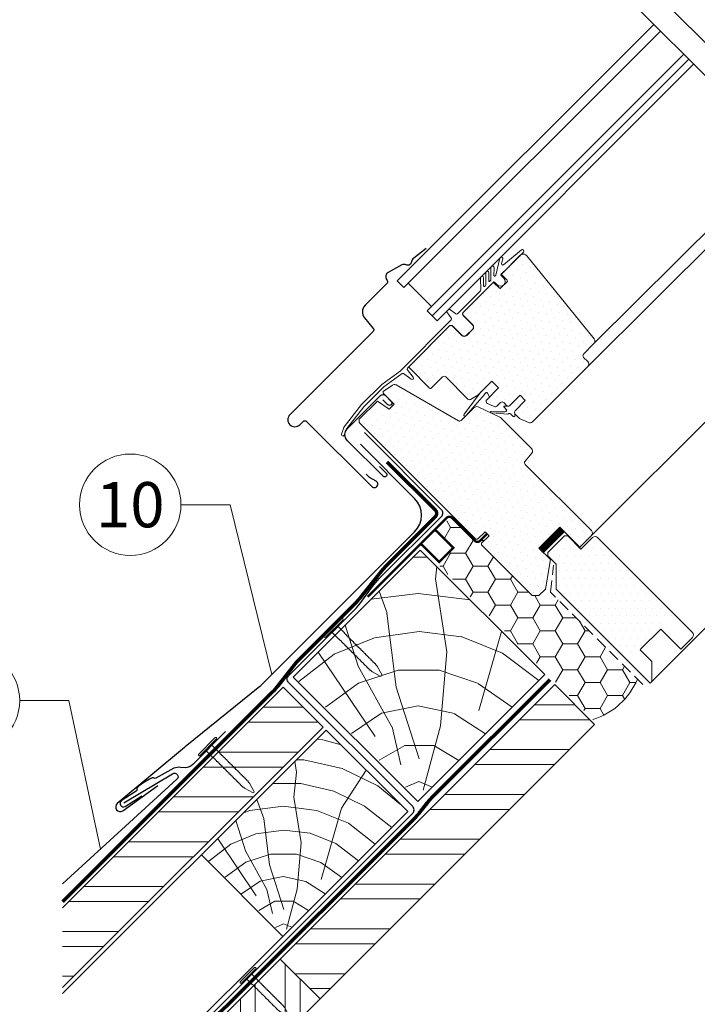
# Model space of a CAD drawing. Units: millimetres. Extents: x -19674 to 48877, y -244 to 4832.
# Drawn here: x 32301 to 32589, y 212 to 631 of the extents above; entities that cross this region are included whole.
import ezdxf
from ezdxf.enums import TextEntityAlignment as Align

# ---------------------------------------------------------------- set-up
doc = ezdxf.new("R2010")
doc.units = ezdxf.units.MM
doc.linetypes.add('GESTRICHELT', pattern=[0.75, 0.5, -0.25])
doc.linetypes.add('Trennlage', pattern=[30, 12, -18])
for name, color, linetype, lineweight in [('01_PREFA-Dachprodukt', 12, 'Continuous', 25), ('01_PREFA-Hafte', 11, 'Continuous', 25), ('02_Nägel', 11, 'Continuous', 15), ('02_Zubehör_sonstiges', 11, 'Continuous', 25), ('04_Trennlage', 251, 'Continuous', 25), ('04_Trennlage_Linie', 251, 'Continuous', 0), ('04_Unterdach', 251, 'Continuous', 25), ('04_Unterdach_Linie', 251, 'Continuous', 0), ('06_Holz', 252, 'Continuous', 15), ('06_Holzschfraffur', 254, 'Continuous', 13), ('08_Bemassung', 251, 'Continuous', 5)]:
    doc.layers.add(name, color=color, linetype=linetype, lineweight=lineweight)
doc.styles.add('PREFA_Standard', font='arial.ttf', dxfattribs={"height": 20})
pattern_1 = [(45, (32030.9558, -302.7267), (-1.122532, 3.367596), [0, -3.175])]

# ---------------------------------------------------------------- blocks, each defined once
blk = doc.blocks.new('A$C4BAB4951')
for p, q in [((0, -4.3), (0, 4.3)), ((0.7, -4.3), (0.7, 4.3)), ((-23.67, -0.01), (-23.67, 0.01)), ((-23.39, 0.39), (-20.4, 1.28)), ((-20.32, 1.29), (-19.6, 1.35)), ((-3.67, 1.5), (-0.4, 1.5)), ((-0.4, 1.5), (0, 2)), ((-0.4, -1.5), (-0.4, 1.5)), ((-23.39, -0.39), (-20.4, -1.28)), ((-20.32, -1.29), (-19.6, -1.35)), ((-3.67, -1.5), (-0.4, -1.5)), ((-0.4, -1.5), (0, -2))]:
    blk.add_line(p, q)
at = {"extrusion": (0, 0, -1)}
for centre, radius, start, end in [((-0.35, 4.3), 0.35, 0, 180), ((23.27, 0.01), 0.4, 360, 73.5064), ((20.28, 0.9), 0.4, 73.5064, 85.188), ((19.6, 1.91), 0.553, 244.5196, 270), ((18.58, -0.22), 1.8, 64.5196, 71.6711), ((19.1, 1.33), 0.17, 71.6711, 153.7368), ((18.86, 1.45), 0.0923, 267.8027, 333.7368), ((18.86, 1.91), 0.552, 244.5057, 269.6735), ((17.85, -0.22), 1.8, 64.5196, 71.6711), ((18.36, 1.33), 0.17, 71.6711, 153.7368), ((18.13, 1.45), 0.0923, 267.8027, 333.7368), ((18.13, 1.91), 0.551, 244.4964, 269.3324), ((17.12, -0.22), 1.8, 64.5196, 71.6711), ((17.63, 1.33), 0.17, 71.6711, 153.7368), ((17.39, 1.45), 0.0923, 267.8027, 333.7368), ((17.39, 1.91), 0.552, 244.5062, 269.673), ((16.38, -0.22), 1.8, 64.5196, 71.6711), ((16.89, 1.33), 0.17, 71.6711, 153.7368), ((16.66, 1.45), 0.0923, 267.8027, 333.7368), ((16.66, 1.91), 0.551, 244.4964, 269.3324), ((15.65, -0.22), 1.8, 64.5196, 71.6711), ((16.16, 1.33), 0.17, 71.6711, 153.7368), ((15.93, 1.45), 0.0923, 267.8027, 333.7368), ((15.93, 1.91), 0.552, 244.5057, 269.6735), ((14.91, -0.22), 1.8, 64.5196, 71.6711), ((15.43, 1.33), 0.17, 71.6711, 153.7368), ((15.19, 1.45), 0.0923, 267.8027, 333.7368), ((15.19, 1.91), 0.551, 244.4964, 269.3324), ((14.18, -0.22), 1.8, 64.5196, 71.6711), ((14.69, 1.33), 0.17, 71.6711, 153.7368), ((14.46, 1.45), 0.0923, 267.8027, 333.7368), ((14.46, 1.91), 0.552, 244.5057, 269.6735), ((13.45, -0.22), 1.8, 64.5196, 71.6711), ((13.96, 1.33), 0.17, 71.6711, 153.7368), ((13.72, 1.45), 0.0923, 267.8027, 333.7368), ((13.73, 1.91), 0.551, 244.4964, 269.3324), ((12.71, -0.22), 1.8, 64.5196, 71.6711), ((13.23, 1.33), 0.17, 71.6711, 153.7368), ((12.99, 1.45), 0.0923, 267.8027, 333.7368), ((12.99, 1.91), 0.552, 244.5057, 269.6735), ((11.98, -0.22), 1.8, 64.5196, 71.6711), ((12.49, 1.33), 0.17, 71.6711, 153.7368), ((12.26, 1.45), 0.0923, 267.8027, 333.7368), ((12.25, 1.92), 0.57, 244.7073, 270.3706), ((11.23, -0.22), 1.8, 64.5196, 71.6711), ((11.74, 1.33), 0.17, 71.6711, 153.7368), ((11.51, 1.45), 0.0923, 267.8027, 333.7368), ((11.51, 1.91), 0.551, 244.4964, 269.3324), ((10.5, -0.22), 1.8, 64.5196, 71.6711), ((11.01, 1.33), 0.17, 71.6711, 153.7368), ((10.78, 1.45), 0.0923, 267.8027, 333.7368), ((10.78, 1.91), 0.552, 244.5057, 269.6735), ((9.76, -0.22), 1.8, 64.5196, 71.6711), ((10.28, 1.33), 0.17, 71.6711, 153.7368), ((10.04, 1.45), 0.0923, 267.8027, 333.7368), ((10.04, 1.91), 0.551, 244.4964, 269.3324), ((9.03, -0.22), 1.8, 64.5196, 71.6711), ((9.54, 1.33), 0.17, 71.6711, 153.7368), ((9.31, 1.45), 0.0923, 267.8027, 333.7368), ((9.31, 1.91), 0.552, 244.5062, 269.673), ((8.29, -0.22), 1.8, 64.5196, 71.6711), ((8.81, 1.33), 0.17, 71.6711, 153.7368), ((8.57, 1.45), 0.0923, 267.8027, 333.7368), ((8.58, 1.91), 0.551, 244.4984, 269.3304), ((7.56, -0.22), 1.8, 64.5196, 71.6711), ((8.08, 1.33), 0.17, 71.6711, 153.7368), ((7.84, 1.45), 0.0923, 267.8027, 333.7368), ((7.84, 1.91), 0.552, 244.5057, 269.6735), ((6.83, -0.22), 1.8, 64.5196, 71.6711), ((7.34, 1.33), 0.17, 71.6711, 153.7368), ((7.11, 1.45), 0.0923, 267.8027, 333.7368), ((7.11, 1.91), 0.551, 244.4964, 269.3324), ((6.1, -0.22), 1.8, 64.5196, 71.6711), ((6.61, 1.33), 0.17, 71.6711, 153.7368), ((6.37, 1.45), 0.0923, 267.8027, 333.7368), ((6.37, 1.91), 0.552, 244.5057, 269.6735), ((5.36, -0.22), 1.8, 64.5196, 71.6711), ((5.87, 1.33), 0.17, 71.6711, 153.7368), ((5.64, 1.45), 0.0923, 267.8027, 333.7368), ((5.64, 1.91), 0.552, 244.5057, 269.6735), ((4.62, -0.22), 1.8, 64.5196, 71.6711), ((5.14, 1.33), 0.17, 71.6711, 153.7368), ((4.9, 1.45), 0.0923, 267.8027, 333.7368), ((4.91, 1.9), 0.551, 244.4964, 269.3324), ((3.89, -0.22), 1.8, 64.5196, 71.6711), ((4.41, 1.33), 0.17, 71.6711, 153.7368), ((4.17, 1.45), 0.0923, 267.8027, 333.7368), ((4.17, 1.91), 0.552, 244.5057, 269.6735), ((3.16, -0.22), 1.8, 64.5196, 71.6711), ((3.67, 1.33), 0.17, 71.6711, 90), ((23.27, -0.01), 0.4, 286.4936, 0), ((20.28, -0.9), 0.4, 274.812, 286.4936), ((19.6, -1.91), 0.553, 90, 115.4804), ((18.58, 0.22), 1.8, 288.3289, 295.4804), ((19.1, -1.33), 0.17, 206.2632, 288.3289), ((18.86, -1.45), 0.0923, 26.2632, 92.1973), ((18.86, -1.91), 0.552, 90.3265, 115.4943), ((17.85, 0.22), 1.8, 288.3289, 295.4804), ((18.36, -1.33), 0.17, 206.2632, 288.3289), ((18.13, -1.45), 0.0923, 26.2632, 92.1973), ((18.13, -1.91), 0.551, 90.6676, 115.5036), ((17.12, 0.22), 1.8, 288.3289, 295.4804), ((17.63, -1.33), 0.17, 206.2632, 288.3289), ((17.39, -1.45), 0.0923, 26.2632, 92.1973), ((17.39, -1.91), 0.552, 90.327, 115.4938), ((16.38, 0.22), 1.8, 288.3289, 295.4804), ((16.89, -1.33), 0.17, 206.2632, 288.3289), ((16.66, -1.45), 0.0923, 26.2632, 92.1973), ((16.66, -1.91), 0.551, 90.6676, 115.5036), ((15.65, 0.22), 1.8, 288.3289, 295.4804), ((16.16, -1.33), 0.17, 206.2632, 288.3289), ((15.93, -1.45), 0.0923, 26.2632, 92.1973), ((15.93, -1.91), 0.552, 90.3265, 115.4943), ((14.91, 0.22), 1.8, 288.3289, 295.4804), ((15.43, -1.33), 0.17, 206.2632, 288.3289), ((15.19, -1.45), 0.0923, 26.2632, 92.1973), ((15.19, -1.91), 0.551, 90.6676, 115.5036), ((14.18, 0.22), 1.8, 288.3289, 295.4804), ((14.69, -1.33), 0.17, 206.2632, 288.3289), ((14.46, -1.45), 0.0923, 26.2632, 92.1973), ((14.46, -1.91), 0.552, 90.3265, 115.4943), ((13.45, 0.22), 1.8, 288.3289, 295.4804), ((13.96, -1.33), 0.17, 206.2632, 288.3289), ((13.72, -1.45), 0.0923, 26.2632, 92.1973), ((13.73, -1.91), 0.551, 90.6676, 115.5036), ((12.71, 0.22), 1.8, 288.3289, 295.4804), ((13.23, -1.33), 0.17, 206.2632, 288.3289), ((12.99, -1.45), 0.0923, 26.2632, 92.1973), ((12.99, -1.91), 0.552, 90.3265, 115.4943), ((11.98, 0.22), 1.8, 288.3289, 295.4804), ((12.49, -1.33), 0.17, 206.2632, 288.3289), ((12.26, -1.45), 0.0923, 26.2632, 92.1973), ((12.25, -1.92), 0.57, 89.6294, 115.2927), ((11.23, 0.22), 1.8, 288.3289, 295.4804), ((11.74, -1.33), 0.17, 206.2632, 288.3289), ((11.51, -1.45), 0.0923, 26.2632, 92.1973), ((11.51, -1.91), 0.551, 90.6676, 115.5036), ((10.5, 0.22), 1.8, 288.3289, 295.4804), ((11.01, -1.33), 0.17, 206.2632, 288.3289), ((10.78, -1.45), 0.0923, 26.2632, 92.1973), ((10.78, -1.91), 0.552, 90.3265, 115.4943), ((9.76, 0.22), 1.8, 288.3289, 295.4804), ((10.28, -1.33), 0.17, 206.2632, 288.3289), ((10.04, -1.45), 0.0923, 26.2632, 92.1973), ((10.04, -1.91), 0.551, 90.6676, 115.5036), ((9.03, 0.22), 1.8, 288.3289, 295.4804), ((9.54, -1.33), 0.17, 206.2632, 288.3289), ((9.31, -1.45), 0.0923, 26.2632, 92.1973), ((9.31, -1.91), 0.552, 90.327, 115.4938), ((8.29, 0.22), 1.8, 288.3289, 295.4804), ((8.81, -1.33), 0.17, 206.2632, 288.3289), ((8.57, -1.45), 0.0923, 26.2632, 92.1973), ((8.58, -1.91), 0.551, 90.6696, 115.5016), ((7.56, 0.22), 1.8, 288.3289, 295.4804), ((8.08, -1.33), 0.17, 206.2632, 288.3289), ((7.84, -1.45), 0.0923, 26.2632, 92.1973), ((7.84, -1.91), 0.552, 90.3265, 115.4943), ((6.83, 0.22), 1.8, 288.3289, 295.4804), ((7.34, -1.33), 0.17, 206.2632, 288.3289), ((7.11, -1.45), 0.0923, 26.2632, 92.1973), ((7.11, -1.91), 0.551, 90.6676, 115.5036), ((6.1, 0.22), 1.8, 288.3289, 295.4804), ((6.61, -1.33), 0.17, 206.2632, 288.3289), ((6.37, -1.45), 0.0923, 26.2632, 92.1973), ((6.37, -1.91), 0.552, 90.3265, 115.4943), ((5.36, 0.22), 1.8, 288.3289, 295.4804), ((5.87, -1.33), 0.17, 206.2632, 288.3289), ((5.64, -1.45), 0.0923, 26.2632, 92.1973), ((5.64, -1.91), 0.552, 90.3265, 115.4943), ((4.62, 0.22), 1.8, 288.3289, 295.4804), ((5.14, -1.33), 0.17, 206.2632, 288.3289), ((4.9, -1.45), 0.0923, 26.2632, 92.1973), ((4.91, -1.9), 0.551, 90.6676, 115.5036), ((3.89, 0.22), 1.8, 288.3289, 295.4804), ((4.41, -1.33), 0.17, 206.2632, 288.3289), ((4.17, -1.45), 0.0923, 26.2632, 92.1973), ((4.17, -1.91), 0.552, 90.3265, 115.4943), ((3.16, 0.22), 1.8, 288.3289, 295.4804), ((3.67, -1.33), 0.17, 270, 288.3289), ((-0.35, -4.3), 0.35, 180, 360)]:
    blk.add_arc(centre, radius, start, end, dxfattribs=at)

msp = doc.modelspace()

# ---------------------------------------------------------------- hatches: boundary and pattern name
at = {"layer": '06_Holz'}
h = msp.add_hatch(dxfattribs=at)
h.set_pattern_fill('DOTS', color=256, scale=2, style=0)
h.set_pattern_definition(pattern_1)
h.paths.add_polyline_path([(32513.626, 471.315), (32515.889, 469.053), (32511.575, 464.739, 0.4142136), (32511.575, 463.325), (32513.265, 461.635, 0.0874887), (32513.692, 461.336), (32517.174, 459.713, 0.3152988), (32518.868, 460.011), (32542.405, 483.548, 0.4142136), (32542.405, 485.67), (32539.93, 488.144), (32545.056, 493.271, 0.383864), (32545.161, 495.275), (32516.593, 530.555, 0.4151521), (32513.775, 530.846), (32508.162, 525.234), (32508.164, 525.233), (32505.919, 522.988, 0.3491358), (32505.987, 522.367), (32508.462, 519.892), (32505.139, 516.568), (32502.664, 519.043, 0.4142136), (32501.957, 519.043), (32489.582, 506.669, 0.4142136), (32489.582, 505.255), (32493.472, 501.365, -0.4142136), (32493.472, 499.244), (32490.997, 496.769, -0.4142136), (32488.875, 496.769), (32484.986, 500.658, 0.4142136), (32483.572, 500.658), (32466.603, 483.69, 0.4142136), (32466.603, 482.983), (32475.23, 474.356, 0.4142136), (32475.937, 474.356), (32481.382, 479.801), (32491.447, 469.736, 0.3394543), (32492.654, 469.577), (32495.665, 471.315), (32501.676, 477.326), (32504.504, 474.497), (32499.462, 469.455, 0.5205671), (32499.747, 467.842), (32502.64, 466.493, 0.3152988), (32503.77, 466.692), (32505.989, 468.911), (32507.898, 467.002, 0.4142136), (32509.313, 467.002)])
h = msp.add_hatch(dxfattribs=at)
h.set_pattern_fill('DOTS', color=256, scale=2, style=0)
h.set_pattern_definition(pattern_1)
edge = h.paths.add_edge_path()
edge.add_arc((32517.472, 447.67), 1.5, -40, 45, ccw=False)
edge.add_line((32518.621, 446.706), (32515.771, 443.309))
edge.add_arc((32516.537, 442.666), 1, 140, 225)
edge.add_line((32515.83, 441.959), (32543.961, 413.827))
edge.add_arc((32542.9, 412.767), 1.5, -45, 45, ccw=False)
edge.add_line((32543.961, 411.706), (32539.011, 406.756))
edge.add_line((32539.011, 406.756), (32530.526, 415.242))
edge.add_line((32530.526, 415.242), (32521.687, 406.403))
edge.add_line((32521.687, 406.403), (32526.637, 401.453))
edge.add_line((32526.637, 401.453), (32524.445, 388.937))
edge.add_line((32524.445, 388.937), (32521.687, 386.18))
edge.add_line((32521.687, 386.18), (32518.859, 386.18))
edge.add_line((32518.859, 386.18), (32497.292, 407.746))
edge.add_line((32497.292, 407.746), (32497.292, 408.453))
edge.add_line((32497.292, 408.453), (32500.474, 411.635))
edge.add_line((32500.474, 411.635), (32498.777, 413.333))
edge.add_line((32498.777, 413.333), (32495.595, 410.151))
edge.add_line((32495.595, 410.151), (32494.888, 410.151))
edge.add_line((32494.888, 410.151), (32445.319, 459.719))
edge.add_line((32445.319, 459.719), (32445.319, 461.133))
edge.add_line((32445.319, 461.133), (32453.033, 468.847))
edge.add_line((32453.033, 468.847), (32458.047, 465.376))
edge.add_line((32458.047, 465.376), (32460.169, 467.497))
edge.add_line((32460.169, 467.497), (32455.423, 472.242))
edge.add_line((32455.423, 472.242), (32455.479, 472.883))
edge.add_line((32455.479, 472.883), (32459.411, 475.636))
edge.add_arc((32460.271, 474.407), 1.5, 60, 125, ccw=False)
edge.add_line((32461.021, 475.706), (32487.435, 460.456))
edge.add_arc((32487.935, 461.322), 1, 240, 315)
edge.add_line((32488.642, 460.615), (32494.087, 466.06))
edge.add_arc((32495.148, 465), 1.5, 65.07153, 135, ccw=False)
edge.add_line((32495.78, 466.36), (32505.112, 462.023))
edge.add_arc((32504.48, 460.662), 1.5, 45, 65.07153, ccw=False)
edge.add_line((32505.54, 461.723), (32518.533, 448.731))
h = msp.add_hatch(dxfattribs=at)
h.set_pattern_fill('HONEY', color=256, scale=2, style=0)
h.set_pattern_definition([(360, (32045.979, -277.7497), (9.525, 5.49926), [6.35, -12.7]), (120, (32045.979, -277.7497), (-9.525, 5.499262), [6.35, -12.7]), (60, (32045.979, -277.7497), (1e-06, 10.998522), [-12.7, 6.35])])
edge = h.paths.add_edge_path()
edge.add_line((32518.859, 386.18), (32497.292, 407.746))
edge.add_line((32497.292, 407.746), (32497.292, 408.453))
edge.add_line((32497.292, 408.453), (32500.474, 411.635))
edge.add_line((32500.474, 411.635), (32499.625, 412.484))
edge.add_line((32499.625, 412.484), (32496.585, 409.443))
edge.add_arc((32495.524, 410.504), 1.5, 225, 315, ccw=False)
edge.add_line((32494.463, 409.443), (32485.271, 418.636))
edge.add_arc((32484.21, 417.575), 1.5, 405, 495)
edge.add_line((32483.15, 418.636), (32477.771, 413.256))
edge.add_arc((32478.255, 412.861), 0.625, 0.20867, 140.77565, ccw=False)
edge.add_line((32478.88, 412.863), (32485.282, 406.457))
edge.add_line((32485.282, 406.457), (32478.496, 399.672))
edge.add_line((32478.496, 399.672), (32524.97, 353.198))
edge.add_line((32524.97, 353.198), (32524.971, 353.197))
edge.add_line((32524.971, 353.197), (32544.645, 333.523))
edge.add_arc((32536.616, 361.221), 28.838, 286.16466, 338.59981)
edge.add_line((32563.466, 350.699), (32526.622, 387.61))
edge.add_line((32526.622, 387.61), (32526.756, 388.919))
edge.add_line((32526.756, 388.919), (32524.445, 388.937))
edge.add_line((32524.445, 388.937), (32521.687, 386.18))
edge.add_line((32521.687, 386.18), (32518.859, 386.18))
h = msp.add_hatch(dxfattribs=at)
h.set_pattern_fill('DOTS', color=256, scale=2, style=0)
h.set_pattern_definition([(360, (32050.9558, -282.7267), (1.5875, 3.175), [0, -3.175])])
h.paths.add_polyline_path([(32546.612, 410.822, 0.4142136), (32544.491, 410.822), (32539.541, 405.873), (32533.885, 411.529), (32532.47, 411.529), (32528.935, 407.994), (32528.935, 388.902), (32559.694, 358.143), (32579.493, 377.942)])
at = {"layer": '06_Holzschfraffur'}
h = msp.add_hatch(dxfattribs=at)
h.set_pattern_fill('HOLZ', color=256, scale=0.8, angle=45)
h.set_pattern_definition([(158, (32475.8, 304.3), (-299.7, -741.75), [6.12, -800]), (203, (32470.1, 306.6), (312.6, -736.4), [6.12, -800]), (149, (32487.1, 315.6), (-412, -685.7), [12.37, -800]), (180, (32476.5, 322), (-2e-13, -800), [12.37, -800]), (210, (32464.15, 322), (400, -692.8), [12.5, -800]), (147, (32498.4, 326.9), (-435.7, -670.9), [15.73, -800]), (168, (32485.2, 335.5), (-166.3, -782.5), [15.73, -800]), (191, (32469.85, 338.75), (152.65, -785.3), [15.94, -800]), (214, (32454.2, 335.7), (447.35, -663.2), [15.4, -800]), (145, (32509.75, 338.2), (-458.9, -655.3), [17.47, -800]), (161, (32495.4, 348.24), (-260.45, -756.4), [17.53, -800]), (180, (32478.86, 353.95), (-2e-13, -800), [17.57, -800]), (198, (32461.3, 353.95), (247.2, -760.85), [17.64, -800]), (216, (32444.5, 348.5), (470.2, -647.2), [17.4, -800]), (143, (32521.1, 349.5), (-481.45, -638.9), [19.34, -800]), (158, (32505.6, 361.2), (-299.7, -741.75), [18.8, -800]), (173, (32488.2, 368.2), (-97.5, -794), [18.04, -800]), (188, (32470.3, 370.4), (111.3, -792.2), [19.2, -800]), (202, (32451.3, 367.74), (299.7, -741.75), [18.5, -800]), (218, (32434.1, 360.8), (492.5, -630.4), [18.93, -800]), (142, (32532.4, 360.85), (-492.5, -630.4), [23.1, -800]), (158, (32514.16, 375.1), (-299.7, -741.75), [23.08, -800]), (173, (32492.8, 383.7), (-97.5, -794), [23.16, -800]), (187, (32469.8, 386.55), (97.5, -794), [22.76, -800]), (203, (32447.2, 383.8), (312.6, -736.4), [23, -800]), (217, (32426, 374.8), (481.45, -638.9), [22.62, -800]), (142, (32543.7, 372.2), (-492.5, -630.4), [23.54, -800]), (154, (32525.1, 386.7), (-350.7, -719), [23.14, -800]), (167, (32504.3, 396.8), (-180, -779.5), [23.2, -800]), (180, (32481.7, 402), (-2e-13, -800), [23.38, -800]), (192, (32458.35, 402), (166.3, -782.5), [23.1, -800]), (206, (32435.76, 397.2), (350.7, -719), [23.03, -800]), (219, (32415.05, 387.1), (503.46, -621.7), [23.6, -800]), (141, (32555, 383.5), (-503.46, -621.7), [26.85, -800]), (154, (32534.1, 400.4), (-350.7, -719), [26.93, -800]), (167, (32509.9, 412.2), (-180, -779.5), [26.67, -800]), (180, (32483.94, 418.2), (-2e-13, -800), [27.35, -800]), (193, (32456.6, 418.2), (180, -779.5), [26.95, -800]), (206, (32430.3, 412.1), (350.7, -719), [26.3, -800]), (218, (32406.7, 400.6), (492.5, -630.4), [27.03, -800]), (140, (32566.3, 394.8), (-514.2, -612.8), [26.7, -800]), (152, (32545.9, 411.94), (-375.6, -706.36), [26.6, -800]), (164, (32522.4, 424.4), (-220.5, -769), [26.64, -800]), (174, (32496.8, 431.8), (-83.6, -795.6), [26.75, -800]), (186, (32470.2, 434.6), (83.6, -795.6), [26.16, -800]), (197, (32444.15, 431.8), (233.9, -765.04), [26.9, -800]), (208, (32418.4, 424), (375.6, -706.36), [26.76, -800]), (219, (32394.8, 411.4), (503.46, -621.7), [26.74, -800]), (141, (32577.6, 406.1), (-503.46, -621.7), [29.93, -800]), (152, (32554.4, 424.94), (-375.6, -706.36), [29.48, -800]), (164, (32528.34, 438.8), (-220.5, -769), [30.3, -800]), (174, (32499.2, 447.1), (-83.6, -795.6), [29.35, -800]), (186, (32470, 450.2), (83.6, -795.6), [30.06, -800]), (197, (32440.1, 447.1), (233.9, -765.04), [30.02, -800]), (208, (32411.4, 438.3), (375.6, -706.36), [29.16, -800]), (219, (32385.66, 424.6), (503.46, -621.7), [29.93, -800]), (162, (32538.7, 452), (-247.2, -760.85), [33.37, -800]), (173, (32507, 462.3), (-97.5, -794), [33.9, -800]), (184, (32473.3, 466.4), (55.8, -798.05), [33.75, -800]), (196, (32439.7, 464.1), (220.5, -769), [33.55, -800]), (208, (32407.4, 454.8), (375.6, -706.36), [33.97, -800]), (219, (32377.4, 438.9), (503.46, -621.7), [33.97, -800]), (171, (32513.2, 477.5), (-125.15, -790.15), [30.93, -800]), (181, (32482.64, 482.3), (14, -799.9), [31.77, -800]), (191, (32450.9, 481.8), (152.65, -785.3), [31, -800]), (200, (32420.4, 475.9), (273.6, -751.75), [31.34, -800]), (211, (32391, 465.14), (412, -685.7), [31.76, -800]), (220, (32363.76, 448.8), (514.2, -612.8), [30.9, -800]), (179, (32493.45, 497.24), (-14, -799.9), [36.26, -800]), (189, (32457.2, 497.9), (125.15, -790.15), [35.26, -800]), (199, (32422.4, 492.36), (260.45, -756.4), [36.54, -800]), (210, (32387.8, 480.5), (400, -692.8), [35.86, -800]), (220, (32356.8, 462.5), (514.2, -612.8), [36.26, -800]), (183, (32476.2, 514.5), (41.9, -798.9), [35.04, -800]), (192, (32441.2, 512.7), (166.3, -782.5), [34.8, -800]), (202, (32407.1, 505.45), (299.7, -741.75), [35.4, -800]), (211, (32374.3, 492.2), (412, -685.7), [34.9, -800]), (221, (32344.4, 474.2), (524.85, -603.8), [35.33, -800]), (187, (32460.3, 530.4), (97.5, -794), [34.65, -800]), (196, (32425.9, 526.2), (220.5, -769), [34.48, -800]), (204, (32392.8, 516.7), (325.4, -730.8), [33.9, -800]), (212, (32361.8, 502.9), (423.9, -678.4), [34.93, -800]), (221, (32332.2, 484.4), (524.85, -603.8), [34.2, -800]), (191, (32445.3, 545.36), (152.65, -785.3), [42.02, -800]), (201, (32404.1, 537.3), (286.7, -746.9), [43, -800]), (210, (32363.95, 521.9), (400, -692.8), [42.54, -800]), (220, (32327.1, 500.66), (514.2, -612.8), [42.1, -800]), (124, (32451.5, 325.8), (-663.2, -447.35), [45.6, -800]), (130, (32426, 363.6), (-612.8, -514.2), [49.63, -800]), (141, (32394.1, 401.6), (-503.46, -621.7), [47.5, -800]), (124, (32357.2, 431.5), (-663.2, -447.35), [68.5, -800]), (103, (32462.5, 313.76), (-779.5, -180), [16.56, -800]), (119, (32458.7, 329.9), (-699.7, -387.85), [29.5, -800]), (108, (32444.4, 355.7), (-760.85, -247.2), [34.74, -800]), (122, (32433.7, 388.74), (-678.4, -423.9), [61.43, -800]), (111, (32401.15, 440.8), (-746.9, -286.7), [51.3, -800]), (122, (32382.8, 488.7), (-678.4, -423.9), [45.23, -800]), (108, (32470.3, 316.3), (-760.85, -247.2), [31.95, -800]), (97, (32460.45, 346.7), (-794, -97.5), [31.76, -800]), (110, (32456.6, 378.2), (-751.75, -273.6), [47.15, -800]), (97, (32440.45, 422.5), (-794, -97.5), [31.8, -800]), (117, (32436.6, 454.1), (-712.8, -363.2), [34.42, -800]), (106, (32420.95, 484.76), (-769, -220.5), [44.07, -800]), (114, (32408.8, 527.1), (-730.8, -325.4), [34.74, -800]), (75, (32472, 303), (-772.74, 207.06), [28.2, -800]), (85, (32479.3, 330.25), (-796.96, 69.7), [31.57, -800]), (99, (32482.05, 361.7), (-790.15, -125.15), [31.4, -800]), (84, (32477.14, 392.7), (-795.6, 83.6), [17.1, -800]), (99, (32478.9, 409.7), (-790.15, -125.15), [47.9, -800]), (89, (32471.4, 457), (-799.9, 14), [25.56, -800]), (108, (32471.9, 482.56), (-760.85, -247.2), [40.96, -800]), (74, (32495.6, 336.8), (-769, 220.5), [50.47, -800]), (57, (32509.5, 385.3), (-670.9, 435.7), [33.8, -800]), (84, (32527.9, 413.66), (-795.6, 83.6), [31.55, -800])])
h.paths.add_polyline_path([(32471.243, 405.511), (32417.254, 351.522), (32470.149, 298.626), (32524.139, 352.615)])
h = msp.add_hatch(dxfattribs=at)
h.set_pattern_fill('ANSI32', color=256, scale=2, angle=315, style=0)
h.set_pattern_definition([(2e-08, (26570.22, -5222.832), (-7e-09, 19.05), []), (2e-08, (26576.57, -5229.182), (-7e-09, 19.05), [])])
h.paths.add_polyline_path([(32411.709, 231.7), (32428.679, 214.729), (32545.352, 331.402), (32528.381, 348.373)])
h = msp.add_hatch(dxfattribs=at)
h.set_pattern_fill('ANSI32', color=256, scale=2, angle=315, style=0)
h.set_pattern_definition([(2e-08, (26454.85, -5223.925), (-7e-09, 19.05), []), (2e-08, (26461.2, -5230.275), (-7e-09, 19.05), [])])
h.paths.add_polyline_path([(32319.258, 253.526), (32319.258, 219.584), (32429.982, 330.308), (32413.011, 347.279)])
h = msp.add_hatch(dxfattribs=at)
h.set_pattern_fill('HOLZ', color=256, scale=0.5, angle=45)
h.set_pattern_definition([(158, (32416.4, 244.9), (-187.3, -463.6), [3.83, -500]), (203, (32412.86, 246.3), (195.37, -460.25), [3.83, -500]), (149, (32423.5, 251.96), (-257.5, -428.6), [7.73, -500]), (180, (32416.86, 255.94), (-9e-14, -500), [7.73, -500]), (210, (32409.13, 255.94), (250, -433), [7.8, -500]), (147, (32430.55, 259.03), (-272.3, -419.34), [9.83, -500]), (168, (32422.3, 264.4), (-103.96, -489.07), [9.83, -500]), (191, (32412.7, 266.43), (95.4, -490.8), [9.96, -500]), (214, (32402.9, 264.53), (279.6, -414.5), [9.64, -500]), (145, (32437.6, 266.1), (-286.8, -409.6), [10.92, -500]), (161, (32428.7, 272.36), (-162.8, -472.76), [10.96, -500]), (180, (32418.3, 275.93), (-9e-14, -500), [10.98, -500]), (198, (32407.34, 275.93), (154.5, -475.53), [11.03, -500]), (216, (32396.85, 272.5), (293.9, -404.5), [10.87, -500]), (143, (32444.7, 273.17), (-300.9, -399.3), [12.09, -500]), (158, (32435.04, 280.44), (-187.3, -463.6), [11.75, -500]), (173, (32424.15, 284.84), (-60.93, -496.27), [11.27, -500]), (188, (32412.96, 286.2), (69.6, -495.13), [12, -500]), (202, (32401.1, 284.55), (187.3, -463.6), [11.56, -500]), (218, (32390.36, 280.2), (307.83, -394), [11.83, -500]), (142, (32451.76, 280.24), (-307.83, -394), [14.45, -500]), (158, (32440.4, 289.14), (-187.3, -463.6), [14.42, -500]), (173, (32427, 294.54), (-60.93, -496.27), [14.48, -500]), (187, (32412.64, 296.3), (60.93, -496.27), [14.22, -500]), (203, (32398.5, 294.57), (195.37, -460.25), [14.38, -500]), (217, (32385.3, 288.95), (300.9, -399.3), [14.14, -500]), (142, (32458.84, 287.3), (-307.83, -394), [14.71, -500]), (154, (32447.24, 296.37), (-219.2, -449.4), [14.46, -500]), (167, (32434.24, 302.7), (-112.5, -487.2), [14.5, -500]), (180, (32420.1, 305.97), (-9e-14, -500), [14.6, -500]), (192, (32405.5, 305.97), (103.96, -489.07), [14.43, -500]), (206, (32391.4, 302.97), (219.2, -449.4), [14.4, -500]), (219, (32378.44, 296.66), (314.66, -388.57), [14.75, -500]), (141, (32465.9, 294.4), (-314.66, -388.57), [16.78, -500]), (154, (32452.87, 304.94), (-219.2, -449.4), [16.83, -500]), (167, (32437.74, 312.3), (-112.5, -487.2), [16.67, -500]), (180, (32421.5, 316.07), (-9e-14, -500), [17.1, -500]), (193, (32404.4, 316.07), (112.5, -487.2), [16.84, -500]), (206, (32388, 312.3), (219.2, -449.4), [16.43, -500]), (218, (32373.2, 305.1), (307.83, -394), [16.9, -500]), (140, (32473, 301.45), (-321.4, -383), [16.68, -500]), (152, (32460.2, 312.17), (-234.74, -441.47), [16.63, -500]), (164, (32445.5, 320), (-137.8, -480.63), [16.65, -500]), (174, (32429.5, 324.57), (-52.26, -497.26), [16.72, -500]), (186, (32412.9, 326.3), (52.26, -497.26), [16.35, -500]), (197, (32396.6, 324.6), (146.2, -478.15), [16.82, -500]), (208, (32380.54, 319.7), (234.74, -441.47), [16.73, -500]), (219, (32365.77, 311.84), (314.66, -388.57), [16.7, -500]), (141, (32480.05, 308.53), (-314.66, -388.57), [18.7, -500]), (152, (32465.5, 320.3), (-234.74, -441.47), [18.42, -500]), (164, (32449.24, 328.95), (-137.8, -480.63), [18.95, -500]), (174, (32431.03, 334.17), (-52.26, -497.26), [18.34, -500]), (186, (32412.8, 336.1), (52.26, -497.26), [18.8, -500]), (197, (32394.1, 334.1), (146.2, -478.15), [18.76, -500]), (208, (32376.16, 328.64), (234.74, -441.47), [18.23, -500]), (219, (32360.07, 320.1), (314.66, -388.57), [18.7, -500]), (162, (32455.7, 337.2), (-154.5, -475.53), [20.86, -500]), (173, (32435.9, 343.64), (-60.93, -496.27), [21.18, -500]), (184, (32414.86, 346.23), (34.9, -498.8), [21.1, -500]), (196, (32393.8, 344.75), (137.8, -480.63), [20.97, -500]), (208, (32373.66, 338.97), (234.74, -441.47), [21.23, -500]), (219, (32354.9, 329), (314.66, -388.57), [21.23, -500]), (171, (32439.77, 353.15), (-78.2, -493.84), [19.33, -500]), (181, (32420.7, 356.17), (8.73, -499.9), [19.85, -500]), (191, (32400.83, 355.8), (95.4, -490.8), [19.38, -500]), (200, (32381.8, 352.13), (171, -469.85), [19.59, -500]), (211, (32363.4, 345.4), (257.5, -428.6), [19.85, -500]), (220, (32346.4, 335.2), (321.4, -383), [19.32, -500]), (179, (32427.44, 365.5), (-8.73, -499.9), [22.67, -500]), (189, (32404.77, 365.9), (78.2, -493.84), [22.04, -500]), (199, (32383, 362.43), (162.8, -472.76), [22.84, -500]), (210, (32361.4, 355), (250, -433), [22.4, -500]), (220, (32342, 343.8), (321.4, -383), [22.66, -500]), (183, (32416.64, 376.3), (26.17, -499.3), [21.9, -500]), (192, (32394.77, 375.14), (103.96, -489.07), [21.76, -500]), (202, (32373.5, 370.6), (187.3, -463.6), [22.13, -500]), (211, (32352.97, 362.3), (257.5, -428.6), [21.8, -500]), (221, (32334.3, 351.1), (328.03, -377.35), [22.08, -500]), (187, (32406.7, 386.2), (60.93, -496.27), [21.66, -500]), (196, (32385.2, 383.56), (137.8, -480.63), [21.55, -500]), (204, (32364.5, 377.6), (203.37, -456.77), [21.18, -500]), (212, (32345.16, 369), (264.96, -424), [21.83, -500]), (221, (32326.64, 357.44), (328.03, -377.35), [21.38, -500]), (191, (32397.37, 395.56), (95.4, -490.8), [26.26, -500]), (201, (32371.6, 390.55), (179.2, -466.8), [26.87, -500]), (210, (32346.5, 380.9), (250, -433), [26.6, -500]), (220, (32323.47, 367.6), (321.4, -383), [26.3, -500]), (124, (32401.23, 258.3), (-414.5, -279.6), [28.5, -500]), (130, (32385.3, 281.94), (-383, -321.4), [31.02, -500]), (141, (32365.36, 305.7), (-314.66, -388.57), [29.7, -500]), (124, (32342.3, 324.4), (-414.5, -279.6), [42.82, -500]), (103, (32408.07, 250.8), (-487.2, -112.5), [10.35, -500]), (119, (32405.74, 260.9), (-437.3, -242.4), [18.44, -500]), (108, (32396.8, 277), (-475.53, -154.5), [21.7, -500]), (122, (32390.1, 297.67), (-424, -264.96), [38.4, -500]), (111, (32369.75, 330.23), (-466.8, -179.2), [32.06, -500]), (122, (32358.26, 360.16), (-424, -264.96), [28.27, -500]), (108, (32413, 252.4), (-475.53, -154.5), [19.97, -500]), (97, (32406.8, 271.4), (-496.27, -60.93), [19.85, -500]), (110, (32404.4, 291.1), (-469.85, -171), [29.47, -500]), (97, (32394.3, 318.8), (-496.27, -60.93), [19.89, -500]), (117, (32391.9, 338.5), (-445.5, -227), [21.51, -500]), (106, (32382.1, 357.7), (-480.63, -137.8), [27.55, -500]), (114, (32374.53, 384.16), (-456.77, -203.37), [21.7, -500]), (75, (32414.03, 244.1), (-482.96, 129.4), [17.63, -500]), (85, (32418.6, 261.1), (-498.1, 43.6), [19.73, -500]), (99, (32420.3, 280.77), (-493.84, -78.2), [19.61, -500]), (84, (32417.24, 300.15), (-497.26, 52.26), [10.68, -500]), (99, (32418.36, 310.76), (-493.84, -78.2), [29.94, -500]), (89, (32413.7, 340.33), (-499.9, 8.73), [15.98, -500]), (108, (32413.95, 356.3), (-475.53, -154.5), [25.6, -500]), (74, (32428.76, 265.2), (-480.63, 137.8), [31.55, -500]), (57, (32437.46, 295.5), (-419.34, 272.3), [21.13, -500]), (84, (32448.97, 313.24), (-497.26, 52.26), [19.72, -500])])
h.paths.add_polyline_path([(32465.907, 294.383), (32431.268, 329.023), (32378.235, 275.99), (32412.874, 241.35)])
h = msp.add_hatch(dxfattribs=at)
h.set_pattern_fill('ANSI32', color=256, scale=2, angle=45, style=0)
h.set_pattern_definition([(90, (26336.874, -5456.177), (-19.05, -7e-09), []), (90, (26343.224, -5449.827), (-19.05, -7e-09), [])])
h.paths.add_polyline_path([(32319.258, 139.249), (32319.258, 105.308), (32428.679, 214.729), (32411.709, 231.7)])

# ---------------------------------------------------------------- linework, layer by layer
at = {"layer": '01_PREFA-Dachprodukt'}
msp.add_line((32468.838, 427.434), (32445.787, 450.584), dxfattribs=at)
for points in [[(32468.807, 413.292), (32403.489, 347.921, -0.0267702), (32403.091, 347.563), (32371.299, 321.924, 0.0199327), (32370.999, 321.662), (32342.431, 297.832, 0.8859493), (32344.795, 294.641), (32359.756, 305.443)], [(32345.284, 298.14), (32366.021, 310.44, -0.904934), (32367.855, 308.085), (32319.258, 263.677)]]:
    msp.add_lwpolyline(points, format="xyb", dxfattribs=at)
msp.add_arc((32461.751, 420.378), 10, 314.87807, 44.87807, dxfattribs=at)
at = {"layer": '01_PREFA-Hafte'}
for points in [[(32381.054, 206.702), (32468.028, 293.676, 0.4142136), (32468.028, 296.505), (32415.296, 349.237, -0.4142136), (32415.296, 352.066), (32442.595, 379.365, 0.0370213), (32445.491, 382.725), (32450.914, 390.049, -0.0370213), (32453.811, 393.409), (32480.245, 419.843, 0.4142136), (32480.245, 422.672), (32447.479, 455.438)], [(32388.479, 328.413), (32374.537, 314.409, -0.182881), (32371.328, 312.937), (32369.325, 313.163, 0.119736), (32366.568, 312.81), (32358.921, 308.554, -0.282746), (32358.189, 308.535, 0.250134), (32356.965, 308.579, 0.060972), (32351.308, 304.903, 0.250134), (32350.851, 303.767, -0.282746), (32350.536, 303.105), (32344.18, 298.966, 0.867363), (32345.785, 296.496), (32352.89, 301.122)]]:
    msp.add_lwpolyline(points, format="xyb", dxfattribs=at)
at = {"layer": '02_Zubehör_sonstiges'}
for points in [[(32473.687, 533.665), (32468.465, 529.532, 0.2338905), (32467.529, 528.025, -0.5246926), (32465.229, 526.744, 0.2464164), (32463.371, 526.697), (32457.578, 523.472, 0.4446553), (32456.913, 520.577), (32457.21, 520.154, -0.3639702), (32457.097, 518.873), (32447.795, 509.571, 0.3888787), (32447.56, 504.171), (32451.261, 499.761, -0.3888787), (32451.202, 498.411), (32415.834, 463.043, 0.4142136), (32415.834, 458.801, 0.4142136), (32420.077, 458.801), (32421.491, 460.215, -0.4142136), (32422.905, 460.215), (32450.624, 432.496, 1.1062064), (32452.512, 434.808), (32449.6, 436.421), (32448.185, 437.835)], [(32453.95, 441.119), (32456.807, 438.261, -1), (32455.428, 436.882), (32440.3, 452.011, -0.4142136), (32440.3, 457.173), (32454.234, 471.107, -0.4142136), (32456.567, 471.107), (32458.931, 468.743, -1), (32457.517, 467.329), (32455.396, 469.45)]]:
    msp.add_lwpolyline(points, format="xyb", dxfattribs=at)
at = {"layer": '02_Zubehör_sonstiges', "const_width": 1}
for points in [[(32499.625, 412.484), (32496.585, 409.443, -0.4142136), (32494.463, 409.443), (32484.648, 419.258, 0.4142136), (32482.527, 419.258), (32448.94, 385.671)], [(32471.148, 407.879, -0.1826977), (32472.258, 407.486), (32479.283, 400.457), (32485.283, 406.457), (32478.258, 413.486, 0.1826977), (32477.148, 413.879, 0.1826977)]]:
    msp.add_lwpolyline(points, format="xyb", dxfattribs=at)
at = {"layer": '04_Trennlage', "linetype": 'Trennlage', "const_width": 1, "flags": 128}
msp.add_lwpolyline([(32319.258, 256.048), (32408.407, 345.164, 0.0304751), (32410.829, 347.9), (32417.589, 356.543, -0.0304846), (32420.012, 359.28), (32443.497, 382.754, 0.0284207), (32445.766, 385.297), (32454.685, 396.508, -0.0284178), (32456.954, 399.05), (32477.625, 419.712, 0.4142136), (32477.625, 422.541), (32457.171, 443.004)], format="xyb", dxfattribs=at)
at = {"layer": '04_Trennlage_Linie', "ltscale": 5}
for points in [[(32318.904, 256.402), (32408.053, 345.518, 0.0304751), (32410.435, 348.208), (32417.195, 356.851, -0.0304846), (32419.658, 359.633), (32443.144, 383.108, 0.0284207), (32445.375, 385.608), (32454.293, 396.819, -0.0284178), (32456.6, 399.403), (32477.271, 420.066, 0.4142136), (32477.272, 422.187), (32456.817, 442.651)], [(32319.611, 255.694), (32408.76, 344.81, 0.0304751), (32411.223, 347.591), (32417.983, 356.235, -0.0304846), (32420.365, 358.926), (32443.85, 382.401, 0.0284207), (32446.158, 384.985), (32455.076, 396.197, -0.0284178), (32457.307, 398.696), (32477.978, 419.359, 0.4142136), (32477.979, 422.894), (32457.524, 443.358)]]:
    msp.add_lwpolyline(points, format="xyb", dxfattribs=at)
at = {"layer": '04_Unterdach', "linetype": 'Trennlage', "const_width": 1, "flags": 128}
msp.add_lwpolyline([(32319.258, 143.351), (32369.11, 193.184), (32389.488, 212.307), (32468.041, 290.707, 0.0293319), (32471.16, 294.209), (32474.162, 298.004, -0.0294742), (32477.297, 301.522), (32526.34, 350.414)], format="xyb", dxfattribs=at)
at = {"layer": '04_Unterdach_Linie', "ltscale": 0.5}
for points in [[(32318.904, 143.705), (32368.762, 193.543), (32389.14, 212.666), (32467.688, 291.061, 0.0293319), (32470.768, 294.519), (32473.769, 298.314, -0.0294742), (32476.944, 301.876), (32525.987, 350.768)], [(32319.611, 142.998), (32369.458, 192.825), (32389.835, 211.948), (32468.394, 290.353, 0.0293319), (32471.552, 293.899), (32474.554, 297.694, -0.0294742), (32477.65, 301.168), (32526.693, 350.06)]]:
    msp.add_lwpolyline(points, format="xyb", dxfattribs=at)
at = {"layer": '06_Holz', "ltscale": 2}
for p, q in [((32758.486, 455.078), (32549.35, 664.214)), ((32751.41, 448.014), (32542.285, 657.139))]:
    msp.add_line(p, q, dxfattribs=at)
at = {"layer": '06_Holz'}
for p, q in [((32461.441, 519.964), (32570.451, 628.974)), ((32464.27, 517.136), (32573.279, 626.145)), ((32474.169, 507.236), (32583.179, 616.246)), ((32476.291, 505.115), (32585.3, 614.125)), ((32478.412, 502.994), (32587.422, 612.003)), ((32625.779, 573.646), (32545.056, 493.271)), ((32542.405, 483.548), (32629.299, 570.126)), ((32505.906, 522.977), (32515.088, 532.16)), ((32514.211, 533.118), (32506.624, 526.772)), ((32665.939, 533.486), (32543.961, 411.706)), ((32505.016, 529.598), (32503.373, 522.418)), ((32506.275, 529.275), (32505.816, 527.268)), ((32499.08, 523.449), (32499.111, 518.258)), ((32500.361, 520.024), (32500.38, 523.457)), ((32501.28, 525.628), (32501.289, 520.433)), ((32502.542, 522.223), (32502.58, 525.63)), ((32505.659, 522.727), (32508.164, 525.233)), ((32461.441, 519.964), (32464.27, 517.136)), ((32466.122, 518.988), (32476.021, 509.088)), ((32489.266, 506.364), (32502.336, 519.435)), ((32496.864, 521.271), (32496.934, 516.085)), ((32498.179, 517.839), (32498.164, 521.288)), ((32501.142, 520.079), (32500.873, 519.81)), ((32502.761, 519.435), (32503.963, 518.232)), ((32503.239, 522.176), (32503.015, 521.951)), ((32506.791, 521.061), (32505.597, 522.255)), ((32496.788, 515.724), (32487.033, 505.97)), ((32498.965, 517.901), (32498.692, 517.628)), ((32478.412, 502.994), (32474.169, 507.236)), ((32482.501, 506.743), (32484.451, 503.974)), ((32483.238, 507.832), (32482.534, 507.128)), ((32486.392, 505.915), (32483.623, 507.865)), ((32493.224, 510.31), (32493.218, 510.316)), ((32484.396, 503.333), (32462.641, 481.578)), ((32493.401, 501.295), (32489.512, 505.184)), ((32465.791, 482.889), (32483.877, 500.975)), ((32485.057, 500.729), (32488.946, 496.84)), ((32490.926, 496.84), (32493.401, 499.315)), ((32462.641, 481.578), (32454.88, 475.92)), ((32468.232, 478.955), (32465.746, 482.234)), ((32455.727, 474.929), (32463.544, 480.627)), ((32464.138, 480.623), (32467.436, 478.154)), ((32454.88, 475.92), (32446.302, 467.342)), ((32447.276, 466.478), (32455.727, 474.929)), ((32496.906, 472.556), (32489.888, 463.275)), ((32490.595, 462.568), (32498.525, 471.706)), ((32498.558, 471.739), (32499.036, 472.321)), ((32499.879, 472.208), (32500.6, 470.593)), ((32446.302, 467.342), (32438.839, 457.864)), ((32439.989, 457.222), (32447.276, 466.478)), ((32506.838, 466.224), (32508.024, 465.038)), ((32508.04, 466.736), (32507.05, 466.736)), ((32508.252, 466.648), (32508.347, 466.743)), ((32503.471, 463.723), (32501.272, 463.82)), ((32503.482, 464.336), (32501.274, 464.413)), ((32503.471, 463.723), (32508.475, 463.336)), ((32507.115, 464.347), (32503.496, 464.323)), ((32507.589, 464.482), (32507.115, 464.347)), ((32508.475, 463.336), (32508.915, 463.56)), ((32509.612, 463.45), (32510.768, 462.294)), ((32511.363, 463.537), (32511.396, 463.57)), ((32511.451, 462.576), (32511.451, 463.325)), ((32438.713, 457.633), (32437.746, 454.86)), ((32438.974, 454.433), (32439.862, 456.99))]:
    msp.add_line(p, q, dxfattribs=at)
for points in [[(32511.396, 463.57, 0.0763208), (32511.575, 463.325), (32513.265, 461.635, 0.0874887), (32513.692, 461.336), (32517.174, 459.713, 0.3152988), (32518.868, 460.011), (32542.405, 483.548, 0.4142136), (32542.405, 485.67), (32540.637, 487.437, -0.4142136), (32540.637, 488.852), (32545.056, 493.271, 0.383864), (32545.161, 495.275), (32516.593, 530.555, 0.4452287), (32513.624, 530.71), (32505.989, 523.075, 0.4131179), (32505.987, 522.367), (32508.109, 520.245, -0.4142136), (32508.109, 519.538), (32505.492, 516.922, -0.4142136), (32504.785, 516.922), (32502.664, 519.043, 0.4142136), (32501.957, 519.043), (32489.582, 506.669, 0.4142136), (32489.582, 505.255), (32493.472, 501.365, -0.4142136), (32493.472, 499.244), (32490.997, 496.769, -0.4142136), (32488.875, 496.769), (32484.986, 500.658, 0.4142136), (32483.572, 500.658), (32466.603, 483.69, 0.4142136), (32466.603, 482.983), (32475.23, 474.356, 0.4142136), (32475.937, 474.356), (32480.675, 479.093, -0.4142136), (32482.089, 479.093), (32491.447, 469.736, 0.3394543), (32492.654, 469.577), (32495.665, 471.315), (32501.676, 477.326), (32504.504, 474.497), (32499.462, 469.455, 0.5205671), (32499.747, 467.842), (32502.64, 466.493, 0.3152988), (32503.77, 466.692), (32505.282, 468.204, -0.4142136), (32506.696, 468.204), (32507.898, 467.002, 0.1316525), (32508.347, 466.743, 0.2679492), (32509.313, 467.002), (32513.626, 471.315), (32515.889, 469.053), (32511.575, 464.739, 0.3275382)], [(32518.533, 448.731, -0.3888787), (32518.621, 446.706), (32515.771, 443.309, 0.3888787), (32515.83, 441.959), (32543.961, 413.827, -0.4142136), (32543.961, 411.706), (32539.011, 406.756), (32530.526, 415.242), (32521.687, 406.403), (32526.637, 401.453), (32524.445, 388.937), (32521.687, 386.18), (32518.859, 386.18), (32497.292, 407.746), (32497.292, 408.453), (32500.474, 411.635), (32498.777, 413.333), (32495.595, 410.151), (32494.888, 410.151), (32445.319, 459.719), (32445.319, 461.133), (32453.033, 468.847), (32458.047, 465.376), (32460.169, 467.497), (32455.423, 472.242), (32455.479, 472.883), (32459.411, 475.636, -0.2914734), (32461.021, 475.706), (32487.435, 460.456, 0.3394543), (32488.642, 460.615), (32494.087, 466.06, -0.3149557), (32495.78, 466.36), (32505.112, 462.023, -0.0878032), (32505.54, 461.723)], [(32586.918, 370.517), (32546.612, 410.822, 0.4142136), (32544.491, 410.822), (32539.541, 405.873), (32533.885, 411.529), (32532.47, 411.529), (32525.399, 404.458), (32525.399, 403.044), (32528.935, 399.509), (32528.935, 388.902), (32568.886, 348.95), (32569.593, 349.658), (32569.593, 358.143), (32564.644, 363.093), (32565.174, 363.623), (32573.306, 371.755), (32573.483, 371.931), (32581.968, 363.446), (32586.918, 368.396, 0.4142136)]]:
    msp.add_lwpolyline(points, format="xyb", close=True, dxfattribs=at)
for points in [[(32568.886, 348.95), (32709.68, 489.744)], [(32319.258, 219.584), (32429.982, 330.308), (32413.011, 347.279), (32319.258, 253.526)], [(32319.258, 217.013), (32425.399, 323.154)], [(32460.038, 288.514), (32319.258, 147.734)], [(32319.258, 105.308), (32428.679, 214.729), (32411.709, 231.7), (32319.258, 139.249)]]:
    msp.add_lwpolyline(points, dxfattribs=at)
at = {"layer": '06_Holz', "ltscale": 2, "const_width": 3}
msp.add_lwpolyline([(32522.748, 405.342), (32531.586, 414.181)], dxfattribs=at)
at = {"layer": '06_Holz'}
for points in [[(32471.243, 405.511), (32417.254, 351.522), (32470.149, 298.626), (32524.139, 352.615)], [(32428.679, 214.729), (32545.352, 331.402), (32528.381, 348.373), (32411.709, 231.7)], [(32431.268, 329.023), (32378.235, 275.99), (32412.874, 241.35), (32465.907, 294.383)]]:
    msp.add_lwpolyline(points, close=True, dxfattribs=at)
at = {"layer": '06_Holz', "linetype": 'GESTRICHELT', "ltscale": 10}
msp.add_lwpolyline([(32565.814, 348.347), (32526.622, 387.61), (32527.791, 399.053)], dxfattribs=at)
at = {"layer": '06_Holz'}
for centre, radius, start, end in [((32514.628, 532.619), 0.65, 315, 129.9056), ((32505.641, 529.419), 0.65, 164.02635, 167.21667), ((32505.641, 529.419), 0.65, 347.21667, 105.97365), ((32499.73, 523.453), 0.65, 156.03589, 180.34794), ((32499.73, 523.453), 0.65, 0.34794, 113.96411), ((32501.93, 525.629), 0.65, 151.06344, 180.09143), ((32501.93, 525.629), 0.65, 0.09143, 118.93656), ((32506.303, 527.156), 0.5, 167.10643, 309.9056), ((32497.514, 521.28), 0.65, 0.7739, 180.77389), ((32500.661, 520.022), 0.3, 179.69394, 315), ((32500.789, 520.433), 0.5, 315, 0.09143), ((32502.548, 519.222), 0.3, 45, 135), ((32502.865, 522.238), 0.323, 182.62767, 297.5015), ((32502.885, 522.529), 0.5, 315, 347.10643), ((32505.377, 519.647), 2, 225, 45), ((32505.809, 522.468), 0.3, 120, 225), ((32496.434, 516.078), 0.5, 315, 0.77389), ((32498.479, 517.84), 0.3, 180.25668, 315), ((32498.611, 518.255), 0.5, 315, 0.34794), ((32482.747, 506.916), 0.3, 135, 215.15039), ((32483.45, 507.62), 0.3, 54.83508, 135), ((32484.042, 503.686), 0.5, 315, 35.15039), ((32486.68, 506.323), 0.5, 234.83508, 315), ((32490.29, 505.962), 1.1, 158.54705, 225), ((32484.279, 499.951), 1.1, 45, 111.45295), ((32492.411, 500.305), 1.4, 315, 45), ((32489.936, 497.83), 1.4, 225, 315), ((32466.145, 482.536), 0.5, 135, 217.16702), ((32463.839, 480.223), 0.5, 53.16702, 126.09025), ((32467.778, 478.61), 0.57, 233.16702, 37.16702), ((32499.423, 472.004), 0.5, 24.05026, 140.66238), ((32507.05, 466.436), 0.3, 90, 225), ((32507.424, 465.059), 0.6, 285.98548, 358), ((32508.04, 466.436), 0.3, 45, 90), ((32490.242, 462.922), 0.5, 135, 323.09431), ((32501.318, 464.117), 0.3, 77.40034, 273.85289), ((32509.187, 463.026), 0.6, 45, 117.01452), ((32511.051, 462.576), 0.4, 225, 360), ((32511.151, 463.325), 0.3, 360, 45), ((32439.468, 457.369), 0.8, 141.78596, 160.78467), ((32440.617, 456.728), 0.8, 141.78596, 160.85941), ((32438.36, 454.646), 0.65, 160.85941, 340.85941), ((32535.63, 362.369), 30.221, 287.35417, 337.22422)]:
    msp.add_arc(centre, radius, start, end, dxfattribs=at)
at = {"layer": '08_Bemassung'}
for p, q in [((32369.55, 424.808), (32390.461, 424.808)), ((32390.461, 424.808), (32408.171, 352.607)), ((32301.019, 341.556), (32321.93, 341.556)), ((32321.93, 341.556), (32335.358, 278.39))]:
    msp.add_line(p, q, dxfattribs=at)
for centre in [(32348.016, 424.808), (32279.485, 341.556)]:
    msp.add_circle(centre, 21.534, dxfattribs=at)

# ---------------------------------------------------------------- block references
at = {"layer": '02_Nägel'}
for p, xscale, yscale, zscale, rotation in [((32434.687, 372.135), 1.199999999999999, 1.199999999999999, 1.199999999999999, 135.0000000000059), ((32381.182, 321.736), 1.149999999999999, 1.149999999999999, 1.149999999999999, 135.1250239366693)]:
    msp.add_blockref('A$C4BAB4951', p, dxfattribs=dict(at, xscale=xscale, yscale=yscale, zscale=zscale, rotation=rotation))
at = {"layer": '02_Nägel', "rotation": 134.9999999999996}
msp.add_blockref('A$C4BAB4951', (32398.315, 224.529), dxfattribs=at)

# ---------------------------------------------------------------- texts
at = {"layer": '08_Bemassung', "style": 'PREFA_Standard'}
msp.add_text('10', height=19.227, dxfattribs=at).set_placement((32348.016, 424.808), align=Align.MIDDLE_CENTER)

doc.saveas('drawing.dxf')
